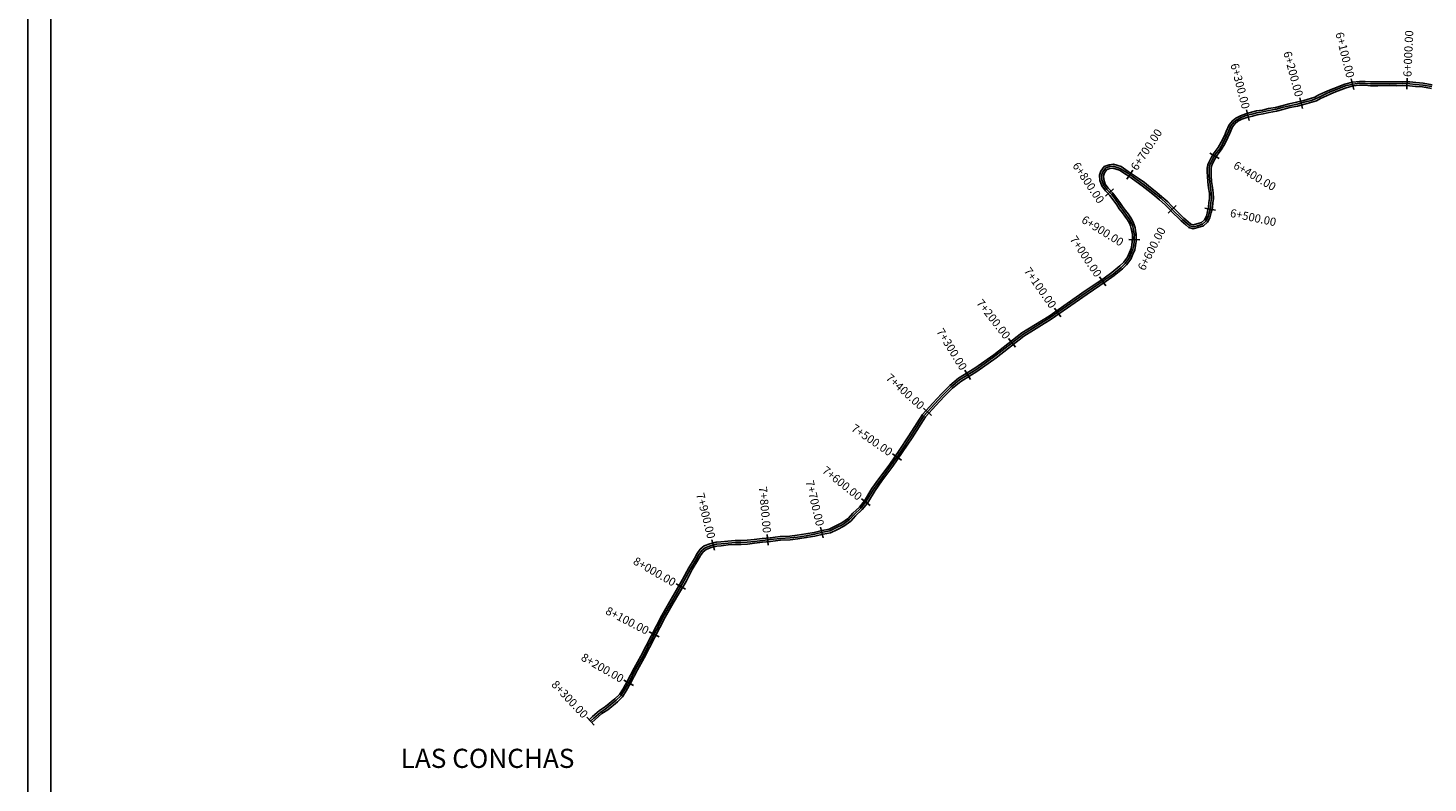
# Model space of a CAD drawing. Units: millimetres. Extents: x -7008 to 16462, y -6103 to -171.
# Drawn here: x 8812 to 11369, y -4793 to -3415 of the extents above; entities that cross this region are included whole.
import ezdxf
from ezdxf.enums import TextEntityAlignment as Align

# ---------------------------------------------------------------- set-up
doc = ezdxf.new("R2010")
doc.units = ezdxf.units.MM
for name, color, linetype in [('CAMINO', 7, 'Continuous'), ('CUADRO', 150, 'Continuous'), ('CVL_EST', 6, 'Continuous'), ('CVL_EST_TX', 2, 'Continuous'), ('EJE', 7, 'Continuous'), ('LINEA SOLAPA', 7, 'Continuous'), ('TEXTOS', 7, 'Continuous')]:
    doc.layers.add(name, color=color, linetype=linetype)
doc.styles.add('MONOTXT4', font='monotxt4.shx')
doc.styles.add('PDF Arial', font='arial.ttf')

# ---------------------------------------------------------------- blocks, each defined once
blk = doc.blocks.new('A$C7747216F')
at = {"layer": 'CUADRO', "color": 0}
blk.add_line((-61.711, -46.861), (-61.711, 8.139), dxfattribs=at)

msp = doc.modelspace()

# ---------------------------------------------------------------- linework, layer by layer
at = {"color": 0}
msp.add_lwpolyline([(8812.317, -6103.086), (16462.317, -6103.086), (16462.317, -1003.086), (8812.317, -1003.086)], close=True, dxfattribs=at)
at = {"layer": 'CAMINO'}
for points in [[(11376.365, -3518.417), (11359.714, -3515.406), (11346.178, -3514.386), (11335.504, -3513.372), (11322.582, -3512.844), (11311.01, -3513.216), (11297.837, -3513.076), (11276.984, -3513.256), (11263.697, -3513.166), (11253.775, -3512.375), (11243.277, -3512.241), (11230.972, -3513.631), (11216.909, -3517.175), (11196.837, -3525.072), (11188.605, -3528.41), (11180.43, -3532.009), (11169.464, -3537.118), (11162.048, -3541.056), (11154.344, -3543.522), (11141.637, -3546.98), (11128.768, -3550.466), (11115.046, -3553.245), (11101.677, -3556.718), (11090.379, -3559.814), (11077.312, -3562.071), (11066.315, -3564.554), (11055.277, -3566.246), (11046.168, -3568.745), (11035.803, -3571.431), (11025.983, -3574.871), (11017.764, -3579.31), (11011.45, -3584.145), (11005.787, -3591.725), (11000.277, -3603.819), (10996.752, -3611.432), (10991.208, -3622.943), (10985.371, -3633.259), (10976.512, -3644.912), (10976.564, -3645.369), (10973.352, -3650.853), (10968.928, -3659.314), (10966.538, -3664.905), (10965.587, -3670.814), (10965.532, -3678.308), (10965.815, -3685.21), (10966.532, -3695.813), (10968.051, -3706.741), (10969.41, -3716.253), (10969.805, -3725.835), (10968.561, -3733.129), (10967.921, -3741.64), (10966.181, -3749.863), (10963.938, -3758.557), (10960.348, -3765.131), (10955.279, -3769.678), (10946.65, -3772.589), (10940.306, -3774.254), (10935.475, -3772.685), (10930.937, -3768.82), (10922.511, -3761.805), (10916.726, -3755.606), (10909.387, -3748.892), (10900.195, -3739.333), (10893.339, -3732.455), (10882.836, -3723.083), (10873.799, -3715.204), (10862.023, -3706.08), (10850.695, -3697.155), (10839.548, -3689.066), (10830.393, -3682.695), (10821.204, -3676.614), (10808.219, -3667.871), (10794.116, -3663.565), (10786.334, -3664.379), (10777.399, -3667.685), (10771.535, -3676.096), (10769.091, -3683.473), (10769.559, -3692.962), (10773.069, -3703.088), (10779.497, -3711.835), (10787.812, -3720.729), (10795.069, -3730.246), (10800.442, -3737.628), (10805.008, -3744.713), (10810.903, -3752.338), (10815.369, -3758.266), (10820.087, -3765.284), (10823.362, -3771.265), (10825.511, -3776.276), (10826.905, -3781.083), (10827.673, -3786.35), (10828.919, -3791.871), (10828.827, -3797.749), (10828.613, -3804.395), (10827.92, -3810.993), (10826.396, -3817.593), (10823.372, -3824.869), (10820.05, -3833.208), (10812.946, -3842.296), (10806.194, -3849.172), (10791.55, -3861.265), (10777.305, -3871.362), (10742.334, -3894.858), (10676.801, -3940.702), (10626.701, -3971.353), (10575.811, -4011.207), (10540.929, -4036.065), (10511.335, -4054.333), (10495.775, -4067.192), (10480.211, -4082.808), (10464.662, -4099.453), (10445.545, -4120.574), (10420.821, -4159.314), (10402.967, -4185.897), (10385.757, -4210.933), (10365.807, -4237.676), (10353.14, -4255.37), (10339.493, -4277.988), (10330.424, -4289.346), (10318.508, -4300.543), (10310.198, -4309.739), (10298.226, -4318.298), (10287.305, -4323.835), (10275.305, -4329.502), (10262.64, -4332.106), (10247.76, -4335.651), (10232.381, -4338.33), (10216.871, -4340.641), (10203.535, -4342.246), (10185.828, -4343.138), (10167.358, -4345.366), (10152.842, -4346.703), (10138.172, -4348.506), (10125.444, -4349.886), (10114.048, -4350.616), (10103.806, -4350.5), (10090.265, -4351.618), (10077.497, -4352.97), (10068.95, -4353.669), (10057.59, -4356.577), (10046.879, -4360.488), (10039.878, -4366.188), (10034.338, -4374.162), (10029.133, -4383.09), (10018.771, -4400.274), (10007.642, -4421.743), (9996.058, -4441.953), (9984.021, -4461.574), (9969.565, -4487.174), (9931.215, -4561.554), (9918.896, -4583.386), (9906.526, -4607.811), (9898.765, -4621.333), (9892.293, -4631.563), (9883.835, -4639.461), (9866.758, -4653.779), (9856.025, -4660.981), (9843.177, -4671.943), (9836.976, -4677.809)], [(11375.243, -3525.328), (11358.826, -3522.359), (11345.584, -3521.361), (11335.03, -3520.358), (11322.551, -3519.849), (11311.086, -3520.217), (11297.831, -3520.077), (11276.991, -3520.256), (11263.394, -3520.164), (11253.452, -3519.371), (11243.626, -3519.246), (11232.225, -3520.534), (11219.055, -3523.853), (11199.433, -3531.573), (11191.331, -3534.858), (11183.319, -3538.385), (11172.586, -3543.386), (11164.778, -3547.532), (11156.331, -3550.236), (11143.471, -3553.735), (11130.379, -3557.282), (11116.621, -3560.068), (11103.482, -3563.481), (11091.903, -3566.655), (11078.679, -3568.938), (11067.618, -3571.436), (11056.738, -3573.103), (11047.972, -3575.508), (11037.842, -3578.134), (11028.821, -3581.294), (11021.579, -3585.205), (11016.476, -3589.113), (11011.845, -3595.311), (11006.638, -3606.741), (11003.081, -3614.422), (10997.414, -3626.189), (10991.23, -3637.119), (10983.731, -3646.983), (10979.477, -3654.245), (10975.257, -3662.316), (10973.312, -3666.866), (10972.583, -3671.399), (10972.534, -3678.19), (10972.806, -3684.831), (10973.5, -3695.094), (10974.982, -3705.764), (10976.39, -3715.612), (10976.83, -3726.285), (10975.517, -3733.982), (10974.866, -3742.631), (10972.997, -3751.463), (10970.499, -3761.148), (10965.916, -3769.54), (10958.881, -3775.851), (10948.659, -3779.299), (10940.097, -3781.546), (10931.992, -3778.914), (10926.428, -3774.175), (10917.694, -3766.903), (10911.797, -3760.584), (10904.497, -3753.905), (10895.193, -3744.231), (10888.526, -3737.542), (10878.206, -3728.333), (10869.351, -3720.614), (10857.713, -3711.597), (10846.471, -3702.739), (10835.493, -3694.771), (10826.463, -3688.487), (10817.317, -3682.437), (10805.175, -3674.261), (10793.431, -3670.675), (10787.937, -3671.249), (10781.886, -3673.489), (10777.86, -3679.264), (10776.147, -3684.434), (10776.501, -3691.616), (10779.336, -3699.796), (10784.893, -3707.356), (10793.165, -3716.205), (10800.682, -3726.063), (10806.219, -3733.669), (10810.73, -3740.669), (10816.468, -3748.092), (10821.073, -3754.204), (10826.074, -3761.643), (10829.663, -3768.198), (10832.114, -3773.913), (10833.762, -3779.596), (10834.56, -3785.072), (10835.932, -3791.145), (10835.825, -3797.916), (10835.601, -3804.874), (10834.837, -3812.15), (10833.084, -3819.738), (10829.856, -3827.508), (10826.182, -3836.73), (10818.217, -3846.919), (10810.932, -3854.337), (10795.808, -3866.827), (10781.282, -3877.124), (10746.292, -3900.632), (10680.637, -3946.561), (10630.699, -3977.114), (10580.002, -4016.815), (10544.803, -4041.9), (10515.423, -4060.036), (10500.495, -4072.373), (10485.249, -4087.669), (10469.815, -4104.191), (10451.129, -4124.836), (10426.677, -4163.149), (10408.757, -4189.831), (10391.449, -4215.01), (10371.459, -4241.807), (10358.992, -4259.222), (10345.249, -4281.997), (10335.582, -4294.104), (10323.51, -4305.449), (10314.884, -4314.994), (10301.865, -4324.301), (10290.383, -4330.123), (10277.536, -4336.189), (10264.156, -4338.941), (10249.173, -4342.51), (10233.497, -4345.241), (10217.805, -4347.579), (10204.13, -4349.225), (10186.424, -4350.117), (10168.098, -4352.328), (10153.591, -4353.663), (10138.976, -4355.46), (10126.045, -4356.861), (10114.232, -4357.619), (10104.055, -4357.503), (10090.922, -4358.587), (10078.151, -4359.94), (10070.112, -4360.598), (10059.664, -4363.272), (10050.386, -4366.659), (10045.063, -4370.993), (10040.246, -4377.927), (10035.155, -4386.66), (10024.882, -4403.695), (10013.788, -4425.096), (10002.079, -4445.525), (9990.054, -4465.127), (9975.726, -4490.5), (9937.377, -4564.879), (9925.069, -4586.689), (9912.689, -4611.136), (9904.761, -4624.948), (9897.728, -4636.065), (9888.476, -4644.705), (9870.969, -4659.384), (9860.26, -4666.569), (9847.857, -4677.152), (9841.786, -4682.894)]]:
    msp.add_lwpolyline(points, dxfattribs=at)
at = {"layer": 'CVL_EST', "color": 6, "linetype": 'Continuous'}
for p, q in [((11232.967, -3527.05), (11228.08, -3507.657)), ((11329.96, -3526.657), (11330.775, -3506.673)), ((11139.602, -3561.518), (11134.372, -3542.214)), ((11042.082, -3583.75), (11037.064, -3564.389)), ((10987.572, -3653.286), (10970.314, -3643.178)), ((10818.571, -3691.06), (10829.607, -3674.38)), ((10794.609, -3708.231), (10779.998, -3721.889)), ((10894.281, -3752.66), (10908.696, -3738.796)), ((10980.459, -3747.596), (10960.893, -3743.455)), ((10842.205, -3801.762), (10822.215, -3801.119)), ((10780.087, -3885.758), (10768.933, -3869.156)), ((10697.914, -3942.408), (10686.45, -3926.019)), ((10615.236, -3997.479), (10602.905, -3981.733)), ((10533.322, -4056.626), (10522.817, -4039.607)), ((10462.275, -4122.208), (10447.447, -4108.786)), ((10407.026, -4203.823), (10390.545, -4192.494)), ((10349.855, -4286.646), (10334.226, -4274.166)), ((10163.938, -4359.238), (10162.105, -4339.322)), ((10264.282, -4345.593), (10259.647, -4326.137)), ((10066.088, -4368.337), (10061.128, -4348.962)), ((10013, -4439.542), (9995.648, -4429.597)), ((9964.507, -4526.442), (9946.731, -4517.277)), ((9917.771, -4615.339), (9900.425, -4605.383)), ((9846.252, -4687.616), (9832.509, -4673.086))]:
    msp.add_line(p, q, dxfattribs=at)
at = {"layer": 'EJE', "color": 1}
msp.add_lwpolyline([(11375.804, -3521.872), (11359.27, -3518.882), (11345.881, -3517.873), (11335.267, -3516.865), (11322.567, -3516.347), (11311.048, -3516.716), (11297.834, -3516.576), (11276.988, -3516.756), (11263.546, -3516.665), (11253.614, -3515.873), (11243.451, -3515.743), (11231.598, -3517.083), (11217.982, -3520.514), (11198.135, -3528.323), (11189.968, -3531.634), (11181.874, -3535.197), (11171.025, -3540.252), (11163.413, -3544.294), (11155.338, -3546.879), (11142.554, -3550.358), (11129.574, -3553.874), (11115.834, -3556.657), (11102.579, -3560.1), (11091.141, -3563.234), (11077.995, -3565.504), (11066.967, -3567.995), (11056.007, -3569.675), (11047.07, -3572.127), (11036.822, -3574.782), (11027.402, -3578.082), (11019.672, -3582.258), (11013.963, -3586.629), (11008.816, -3593.518), (11003.458, -3605.28), (10999.916, -3612.927), (10994.311, -3624.566), (10988.301, -3635.189), (10980.148, -3645.912), (10980.173, -3646.131), (10976.415, -3652.549), (10972.093, -3660.815), (10969.925, -3665.886), (10969.085, -3671.106), (10969.033, -3678.249), (10969.311, -3685.02), (10970.016, -3695.453), (10971.517, -3706.252), (10972.9, -3715.933), (10973.318, -3726.06), (10972.039, -3733.556), (10971.394, -3742.135), (10969.589, -3750.663), (10967.219, -3759.853), (10963.132, -3767.335), (10957.08, -3772.764), (10947.655, -3775.944), (10940.201, -3777.9), (10933.733, -3775.8), (10928.682, -3771.497), (10920.103, -3764.354), (10914.262, -3758.095), (10906.942, -3751.399), (10897.694, -3741.782), (10890.932, -3734.998), (10880.521, -3725.708), (10871.575, -3717.909), (10859.868, -3708.839), (10848.583, -3699.947), (10837.521, -3691.919), (10828.428, -3685.591), (10819.26, -3679.526), (10806.697, -3671.066), (10793.773, -3667.12), (10787.135, -3667.814), (10779.643, -3670.587), (10774.697, -3677.68), (10772.619, -3683.954), (10773.03, -3692.289), (10776.203, -3701.442), (10782.195, -3709.595), (10790.489, -3718.467), (10797.875, -3728.155), (10803.331, -3735.649), (10807.869, -3742.691), (10813.685, -3750.215), (10818.221, -3756.235), (10823.08, -3763.464), (10826.512, -3769.731), (10828.812, -3775.095), (10830.333, -3780.34), (10831.117, -3785.711), (10832.426, -3791.508), (10832.326, -3797.833), (10832.107, -3804.634), (10831.378, -3811.571), (10829.74, -3818.666), (10826.614, -3826.189), (10823.116, -3834.969), (10815.582, -3844.608), (10808.563, -3851.755), (10793.679, -3864.046), (10779.293, -3874.243), (10744.313, -3897.745), (10678.719, -3943.632), (10628.7, -3974.234), (10577.906, -4014.011), (10542.866, -4038.983), (10513.379, -4057.184), (10498.135, -4069.782), (10482.73, -4085.238), (10467.239, -4101.822), (10448.337, -4122.705), (10423.749, -4161.232), (10405.862, -4187.864), (10388.603, -4212.972), (10368.633, -4239.742), (10356.066, -4257.296), (10342.371, -4279.992), (10333.003, -4291.725), (10321.009, -4302.996), (10312.541, -4312.366), (10300.046, -4321.3), (10288.844, -4326.979), (10276.421, -4332.845), (10263.398, -4335.524), (10248.466, -4339.081), (10232.939, -4341.785), (10217.338, -4344.11), (10203.832, -4345.735), (10186.126, -4346.628), (10167.728, -4348.847), (10153.217, -4350.183), (10138.574, -4351.983), (10125.744, -4353.374), (10114.14, -4354.118), (10103.931, -4354.001), (10090.594, -4355.102), (10077.824, -4356.455), (10069.531, -4357.133), (10058.627, -4359.924), (10048.633, -4363.574), (10042.47, -4368.591), (10037.292, -4376.044), (10032.144, -4384.875), (10021.827, -4401.984), (10010.715, -4423.419), (9999.069, -4443.739), (9987.038, -4463.35), (9972.645, -4488.837), (9934.296, -4563.216), (9921.983, -4585.038), (9909.608, -4609.474), (9901.763, -4623.14), (9895.01, -4633.814), (9886.155, -4642.083), (9868.863, -4656.582), (9858.142, -4663.775), (9845.517, -4674.548), (9839.381, -4680.351)], dxfattribs=at)

# ---------------------------------------------------------------- block references
at = {"layer": 'LINEA SOLAPA', "color": 0, "xscale": 88.01600528203501, "yscale": 88.01600528203501, "zscale": 88.01600528203501}
msp.add_blockref('A$C7747216F', (14285.769, -1848.516), dxfattribs=at)

# ---------------------------------------------------------------- texts
at = {"layer": 'CVL_EST_TX', "color": 2, "style": 'MONOTXT4'}
for s, rotation, p in [('6+100.00', 284.143306, (11227.469, -3505.232)), ('6+200.00', 285.158036, (11133.718, -3539.801)), ('6+300.00', 284.528785, (11036.437, -3561.969)), ('6+800.00', 303.89581, (10772.463, -3732.659)), ('6+400.00', 329.641079, (11089.08, -3706.495)), ('6+500.00', 348.050587, (11091.129, -3769.596)), ('6+900.00', 327.985352, (10810.648, -3807.752)), ('7+000.00', 303.89581, (10767.539, -3867.081)), ('7+100.00', 304.974698, (10685.017, -3923.971)), ('7+200.00', 308.064966, (10601.364, -3979.764)), ('7+300.00', 301.685462, (10521.504, -4037.48)), ('7+400.00', 317.851125, (10445.594, -4107.109)), ('7+500.00', 325.494935, (10388.485, -4191.078)), ('7+600.00', 321.394427, (10332.272, -4272.607)), ('7+700.00', 283.398943, (10259.068, -4323.705)), ('7+900.00', 284.356838, (10060.509, -4346.54)), ('7+800.00', 275.260102, (10161.875, -4336.833)), ('8+000.00', 330.181453, (9993.479, -4428.353)), ('8+100.00', 332.724812, (9944.509, -4516.131)), ('8+200.00', 330.145942, (9898.257, -4604.139)), ('8+300.00', 313.406093, (9830.791, -4671.27))]:
    msp.add_text(s, height=15, rotation=rotation, dxfattribs=at).set_placement(p, align=Align.MIDDLE_RIGHT)
for s, rotation, p in [('6+000.00', 87.662426, (11330.877, -3504.175)), ('6+700.00', 56.510849, (10830.986, -3672.295)), ('6+600.00', 62.417507, (10844.284, -3855.616))]:
    msp.add_text(s, height=15, rotation=rotation, dxfattribs=at).set_placement(p, align=Align.MIDDLE_LEFT)
at = {"layer": 'TEXTOS', "insert": (9492.805, -4776.592), "char_height": 35, "attachment_point": 7, "style": 'PDF Arial'}
msp.add_mtext('LAS CONCHAS', dxfattribs=at)

doc.saveas('drawing.dxf')
